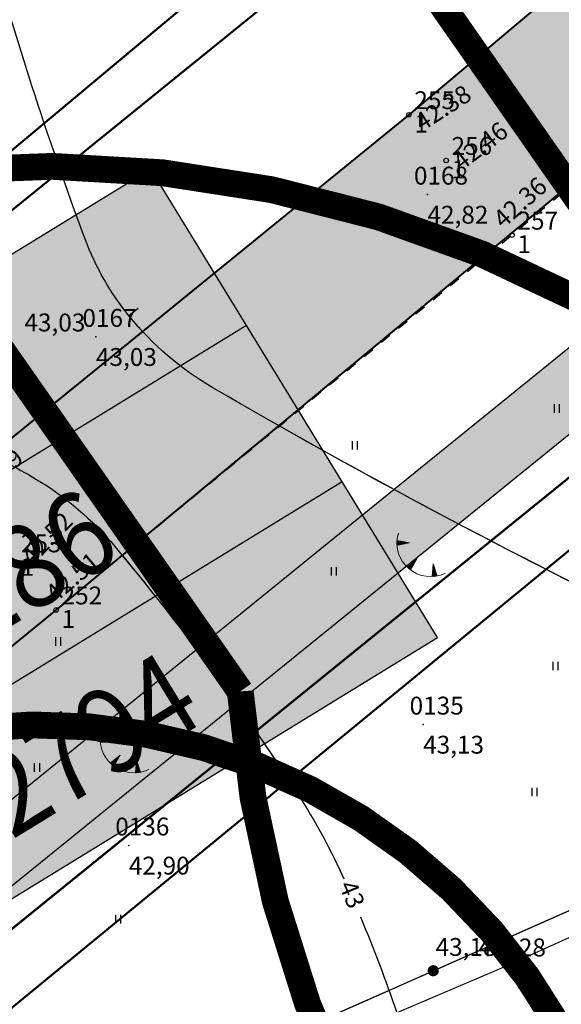
# Model space of a CAD drawing. Units: metres. Extents: x 502672 to 564845, y 6502975 to 6593982.
# Drawn here: x 550370 to 550394, y 6579353 to 6579397 of the extents above; entities that cross this region are included whole.
import ezdxf
from ezdxf.enums import TextEntityAlignment as Align

# ---------------------------------------------------------------- set-up
doc = ezdxf.new("R2010")
doc.units = ezdxf.units.M
doc.header["$LTSCALE"] = 0.5
doc.header["$MEASUREMENT"] = 0
for name, pattern in [('ameerikanurga-must$0$DASHED', [0.75, 0.5, -0.25]), ('ameerikanurga-must$0$DOT2', [0.125, 0, -0.125]), ('DASHED', [0.75, 0.5, -0.25]), ('DOT2', [0.125, 0, -0.125]), ('KATASTRIPIIR', [0.02, 0.01, 0.01]), ('KRUUSKILL', [2, 1, -1])]:
    doc.linetypes.add(name, pattern=pattern)
for name, color, linetype in [('12_geo', 3, 'Continuous'), ('2d_geo', 7, 'Continuous'), ('ameerikanurga-must$0$12', 7, 'Continuous'), ('ameerikanurga-must$0$2d', 7, 'Continuous'), ('ameerikanurga-must$0$CTEXT', 7, 'Continuous'), ('ameerikanurga-must$0$horisontaal', 7, 'Continuous'), ('ameerikanurga-must$0$PTEXT', 7, 'Continuous'), ('ameerikanurga-must$0$side', 7, 'Continuous'), ('ameerikanurga-must$0$ZTEXT', 7, 'Continuous'), ('ameerikanurga-must$0$zzyytrassid', 7, 'Continuous'), ('C-ameerika-mets-ala', 115, 'Continuous'), ('C-Tugi-kast', 7, 'Continuous'), ('CON_kraav_piiranguvöönd50m', 84, 'DASHED'), ('CTEXT_geo', 7, 'Continuous'), ('HALJASTUS_geo', 3, 'Continuous'), ('horisontaal_geo', 34, 'Continuous'), ('mootkood_geo', 7, 'Continuous'), ('mootkorg_geo', 7, 'Continuous'), ('mootmpunkt_geo', 7, 'Continuous'), ('mootnr_geo', 7, 'Continuous'), ('RELJEEF_geo', 34, 'Continuous'), ('side_geo', 6, 'Continuous'), ('TEE_geo', 7, 'Continuous'), ('ZTEXT_geo', 7, 'Continuous'), ('zzyytrassid_geo', 7, 'Continuous')]:
    doc.layers.add(name, color=color, linetype=linetype)
for name, color, linetype, lineweight in [('C+PLAN-KONNITEE', 51, 'Continuous', 25), ('C+PLAN.KRUNDI PIIRID', 10, 'Continuous', 50), ('C+PLAN.SOIDUTEE', 8, 'Continuous', 40), ('CON_kraav_ehituskeeluvöönd 25m', 86, 'DASHED', 35), ('piir_geo', 36, 'Continuous', 50)]:
    doc.layers.add(name, color=color, linetype=linetype, lineweight=lineweight)
doc.styles.add('ameerikanurga-must$0$Standard', font='romanc.shx', dxfattribs={"height": 0.8})
doc.styles.get("Standard").update_dxf_attribs({"font": 'romanc.shx', "height": 0.8})
doc.styles.add('SWISL', font='swissl.ttf')

# ---------------------------------------------------------------- blocks, each defined once
blk = doc.blocks.new('side')
at = {"const_width": 0.25}
blk.add_lwpolyline([(-0.125, 0, 1), (0.125, 0, 1)], format="xyb", close=True, dxfattribs=at)
blk = doc.blocks.new('*U178')
at = {"layer": 'side_geo'}
for p, q in [((736.857, 8.64), (739.829, 9.956)), ((733.199, 7.022), (736.171, 8.337)), ((729.541, 5.403), (732.513, 6.718))]:
    blk.add_line(p, q, dxfattribs=at)
at = {"layer": 'zzyytrassid_geo'}
blk.add_lwpolyline([(0, 0), (27.825, -8.379), (40.846, -10.109), (85.325, -18.1), (122.595, -28.06), (136.405, -27.372), (172.196, -20.565), (197.503, -12.604), (225.61, -6.3), (245.953, -11.427), (280.7, -34.064), (336.494, -69.075), (385.84, -98.434), (406.987, -101.262), (478.624, -79.609), (496.859, -74.822), (501.711, -73.934), (514.645, -67.896), (571.548, -49.162), (614.959, -35.332), (715.724, -0.711), (760.962, 19.307)], dxfattribs=at)
at = {"layer": 'side_geo'}
blk.add_blockref('side', (734.685, 7.679), dxfattribs=at)
blk = doc.blocks.new('HEIN')
at = {"linetype": 'Continuous'}
for p, q in [((-0.234, 0.38), (-0.234, -0.381)), ((0.221, 0.38), (0.221, -0.381))]:
    blk.add_line(p, q, dxfattribs=at)
blk = doc.blocks.new('TQNGER')
at = {"color": 0, "linetype": 'Continuous', "lineweight": 0}
for p, q in [((-1.054, 2.309), (-0.855, 2.468)), ((-1.053, 2.374), (-0.919, 2.481)), ((-1.053, 2.245), (-0.79, 2.456)), ((-1.052, 2.183), (-0.726, 2.443)), ((-1.05, 2.44), (-0.984, 2.493)), ((-1.049, 2.121), (-0.661, 2.431)), ((0.067, 2.29), (-1.046, 2.505)), ((0.067, 2.29), (-1.045, 2.072)), ((-1.025, 2.076), (-0.597, 2.419)), ((-0.919, 2.097), (-0.532, 2.406)), ((-0.813, 2.118), (-0.468, 2.394)), ((-0.707, 2.138), (-0.404, 2.381)), ((-0.601, 2.159), (-0.339, 2.369)), ((-0.495, 2.18), (-0.275, 2.356)), ((-0.389, 2.201), (-0.21, 2.344)), ((-0.283, 2.222), (-0.146, 2.331)), ((-0.177, 2.243), (-0.081, 2.319)), ((-0.071, 2.263), (-0.017, 2.306)), ((0.731, 0.85), (-0.158, 0.146)), ((-0.111, 0.1), (-0.108, 0.186)), ((-0.063, 0.056), (-0.057, 0.226)), ((-0.014, 0.013), (-0.005, 0.267)), ((0.035, -0.029), (0.046, 0.308)), ((0.083, -0.068), (0.098, 0.349)), ((0.132, -0.106), (0.149, 0.389)), ((0.731, 0.85), (0.171, -0.136)), ((0.182, -0.117), (0.201, 0.43)), ((0.235, -0.024), (0.252, 0.471)), ((0.288, 0.07), (0.304, 0.512)), ((0.342, 0.164), (0.355, 0.553)), ((0.395, 0.258), (0.407, 0.593)), ((0.448, 0.352), (0.458, 0.634)), ((0.501, 0.446), (0.51, 0.675)), ((0.555, 0.54), (0.561, 0.716)), ((0.608, 0.634), (0.612, 0.756)), ((0.661, 0.728), (0.664, 0.797)), ((2.195, 0.402), (2.11, -0.729)), ((2.37, -0.143), (2.169, 0.055)), ((2.337, -0.04), (2.174, 0.121)), ((2.304, 0.063), (2.179, 0.186)), ((2.271, 0.166), (2.184, 0.252)), ((2.238, 0.268), (2.189, 0.317)), ((2.195, 0.402), (2.541, -0.678)), ((2.176, -0.725), (2.115, -0.665)), ((2.242, -0.72), (2.12, -0.6)), ((2.306, -0.713), (2.125, -0.534)), ((2.369, -0.705), (2.13, -0.469)), ((2.431, -0.696), (2.135, -0.403)), ((2.492, -0.686), (2.14, -0.338)), ((2.534, -0.658), (2.145, -0.272)), ((2.501, -0.555), (2.15, -0.207)), ((2.468, -0.452), (2.154, -0.141)), ((2.435, -0.349), (2.159, -0.076)), ((2.403, -0.246), (2.164, -0.01))]:
    blk.add_line(p, q, dxfattribs=at)
blk.add_arc((1.974, 2.295), 3.027, 163.42341, 295.17451, dxfattribs=at)
blk = doc.blocks.new('A$C4CA90BD0')
at = {"layer": 'C-Tugi-kast'}
blk.add_hatch(color=254, dxfattribs=at).paths.add_polyline_path([(46.809, 49.651), (0, 20.967), (12.848, 0), (59.657, 28.685)])
for p, q in [((4.283, 13.978), (51.092, 42.662)), ((8.566, 6.989), (55.374, 35.673))]:
    blk.add_line(p, q, dxfattribs=at)
at = {"layer": 'C-Tugi-kast', "flags": 128}
blk.add_lwpolyline([(46.809, 49.651), (0, 20.967), (12.848, 0), (59.657, 28.685)], close=True, dxfattribs=at)
at = {"layer": 'C-Tugi-kast', "style": 'SWISL', "width": 0.9}
for s, height, p in [('12186', 3.7754, (39.184, 30.558)), ('65301:001:2794', 3.77536, (34.1, 17.856))]:
    blk.add_text(s, height=height, rotation=31.5, dxfattribs=at).set_placement(p, align=Align.MIDDLE_CENTER)
blk = doc.blocks.new('ameerikanurga-must$0$side')
at = {"const_width": 0.25}
blk.add_lwpolyline([(-0.125, 0, 1), (0.125, 0, 1)], format="xyb", close=True, dxfattribs=at)
blk = doc.blocks.new('*U443')
at = {"layer": 'ameerikanurga-must$0$side'}
for p, q in [((736.857, 8.64), (739.829, 9.956)), ((733.199, 7.022), (736.171, 8.337)), ((729.541, 5.403), (732.513, 6.718))]:
    blk.add_line(p, q, dxfattribs=at)
at = {"layer": 'ameerikanurga-must$0$zzyytrassid'}
blk.add_lwpolyline([(0, 0), (27.825, -8.379), (40.846, -10.109), (85.325, -18.1), (122.595, -28.06), (136.405, -27.372), (172.196, -20.565), (197.503, -12.604), (225.61, -6.3), (245.953, -11.427), (280.7, -34.064), (336.494, -69.075), (385.84, -98.434), (406.987, -101.262), (478.624, -79.609), (496.859, -74.822), (501.711, -73.934), (514.645, -67.896), (571.548, -49.162), (614.959, -35.332), (715.724, -0.711), (760.962, 19.307)], dxfattribs=at)
at = {"layer": 'ameerikanurga-must$0$side'}
blk.add_blockref('ameerikanurga-must$0$side', (734.685, 7.679), dxfattribs=at)

msp = doc.modelspace()

# ---------------------------------------------------------------- hatches: boundary and pattern name
at = {"layer": 'C+PLAN-KONNITEE'}
msp.add_hatch(color=256, dxfattribs=at).paths.add_polyline_path([(550302.35, 6579308.195), (550303.625, 6579305.367), (550351.242, 6579343.906), (550358.588, 6579349.873), (550366.322, 6579356.135), (550408.697, 6579390.449), (550447.535, 6579421.898), (550445.404, 6579424.033), (550401.727, 6579388.665), (550386.335, 6579376.201), (550377.49, 6579369.039), (550347.434, 6579344.701), (550339.368, 6579338.17)])
at = {"layer": 'C+PLAN.SOIDUTEE'}
msp.add_hatch(color=256, dxfattribs=at).paths.add_polyline_path([(550288.074, 6579313.622), (550295.592, 6579304.648), (550309.868, 6579317.279), (550318.156, 6579326.413), (550331.064, 6579338.12), (550350.805, 6579354.153), (550371.122, 6579370.752), (550391.612, 6579387.69), (550414.485, 6579406.753), (550433.334, 6579420.303), (550441.372, 6579424.168), (550444.006, 6579425.434), (550435.35, 6579434.11), (550433.563, 6579435.279), (550432.084, 6579433.759), (550410.547, 6579412.807), (550386.995, 6579392.982), (550375.06, 6579383.287), (550366.811, 6579376.585), (550345.808, 6579359.637), (550326.283, 6579344.421), (550305.317, 6579324.464), (550298.268, 6579319.924)])

# ---------------------------------------------------------------- linework, layer by layer
at = {"layer": '12_geo', "linetype": 'DOT2', "ltscale": 3, "const_width": 0.05}
msp.add_lwpolyline([(550342.482, 6579334.9), (550349.897, 6579337.538), (550365.252, 6579343.423), (550379.212, 6579349.699), (550391.313, 6579354.86), (550406.108, 6579361.546), (550417.526, 6579367.08), (550421.685, 6579370.376)], dxfattribs=at)
at = {"layer": '2d_geo'}
for p in [(550372.982, 6579383.039), (550387.633, 6579365.685), (550374.452, 6579360.273), (550391.313, 6579354.86)]:
    msp.add_point(p, dxfattribs=at)
at = {"layer": 'ameerikanurga-must$0$12', "linetype": 'ameerikanurga-must$0$DOT2', "ltscale": 3, "const_width": 0.05}
msp.add_lwpolyline([(550379.212, 6579349.699), (550391.313, 6579354.86), (550406.108, 6579361.546), (550417.526, 6579367.08), (550421.685, 6579370.376), (550423.143, 6579373.635), (550423.692, 6579377.332), (550424.41, 6579381.394), (550422.398, 6579390.336), (550415.244, 6579400.258), (550406.003, 6579414.759), (550392.926, 6579434.377), (550382.938, 6579448.698), (550370.783, 6579464.236), (550362.038, 6579476.576), (550349.211, 6579490.808), (550333.522, 6579501.9), (550310.983, 6579514.374)], dxfattribs=at)
at = {"layer": 'ameerikanurga-must$0$2d'}
for p in [(550387.827, 6579389.406), (550372.982, 6579383.039), (550387.633, 6579365.685), (550374.452, 6579360.273), (550391.313, 6579354.86)]:
    msp.add_point(p, dxfattribs=at)
at = {"layer": 'ameerikanurga-must$0$horisontaal'}
for points in [[(550405.748, 6579366.83, -0.002345), (550404.269, 6579367.422, -0.016235), (550398.43, 6579370.012, -0.019324), (550378.22, 6579380.758, -0.090348), (550374.471, 6579383.965, -0.081787), (550372.495, 6579387.417, -0.022283), (550368.041, 6579401.224, -0.072482), (550366.281, 6579415.482, 0.125321), (550364.388, 6579423.661, 0.154092), (550358.602, 6579429.48, -0.120561), (550350.804, 6579436.353, -0.012218), (550345.702, 6579444.073, -0.012559), (550341.117, 6579451.82, -0.04925), (550337.806, 6579459.42, 0.052139), (550334.636, 6579466.584, 0.120247), (550326.688, 6579474.943, 0.108334), (550314.718, 6579479.386, 0.002179)], [(550312.088, 6579372.233, -0.003141), (550322.482, 6579373.068, -0.021047), (550332.218, 6579373.378, 0.025069), (550340.39, 6579373.704, 0.05975), (550346.938, 6579375.095, -0.039332), (550356.772, 6579377.606, -0.020205), (550363.147, 6579378.446, -0.045528), (550366.006, 6579378.445, -0.075023), (550367.512, 6579378.074, -0.037259), (550370.293, 6579376.678, -0.083975), (550373.83, 6579373.654, -0.028805), (550381.862, 6579362.825, -0.037923), (550384.002, 6579358.952, -0.000693), (550384.078, 6579358.787)], [(550384.823, 6579357.081, -0.017488), (550386.453, 6579352.787)]]:
    msp.add_lwpolyline(points, format="xyb", dxfattribs=at)
msp.add_lwpolyline([(550374.868, 6579384.312), (550374.459, 6579383.98)], dxfattribs=at)
msp.add_spline([(550468.389, 6579378.717), (550459.41, 6579392.524), (550450.941, 6579410.532), (550445.336, 6579419.351), (550428.469, 6579436.591), (550408.612, 6579445.668), (550397.158, 6579448.577), (550391.546, 6579456.551), (550378.622, 6579472.591), (550369.271, 6579483.446), (550361.533, 6579491.415), (550349.595, 6579501.12), (550338.652, 6579508.621), (550325.832, 6579516.352), (550316.042, 6579522.111), (550307.157, 6579528.988)], degree=3, dxfattribs=at)
at = {"layer": 'ameerikanurga-must$0$horisontaal', "linetype": 'ameerikanurga-must$0$DASHED', "ltscale": 5}
for points in [[(550372.976, 6579346.896), (550365.235, 6579357.061), (550353.845, 6579361.529), (550327.77, 6579362.732), (550314.192, 6579365.139), (550299.378, 6579362.311), (550284.971, 6579359.416), (550270.875, 6579360.437), (550256.709, 6579364.833), (550232.184, 6579374.839), (550214.826, 6579386.715), (550192.279, 6579396.169), (550182.636, 6579408.527), (550183.595, 6579421.91), (550186.85, 6579431.256), (550201.009, 6579452.589), (550211.384, 6579464.248), (550227.743, 6579471.738), (550239.057, 6579479.493), (550255.719, 6579487.664), (550275.41, 6579490.01), (550293.607, 6579490.38), (550308.602, 6579489.926), (550314.028, 6579490.281), (550323.285, 6579499.699), (550328.477, 6579500.236), (550341.653, 6579496.152)], [(550421.09, 6579392.15), (550403.502, 6579394.016), (550386.989, 6579406.918), (550387.448, 6579432.017), (550375.15, 6579446.264), (550372.527, 6579447.582), (550353.948, 6579455.629), (550340.658, 6579470.365), (550340.652, 6579474.737), (550345.006, 6579476.259), (550347.329, 6579474.592), (550354.731, 6579468.864), (550363.15, 6579468.139), (550367.214, 6579469.272)]]:
    msp.add_spline(points, degree=3, dxfattribs=at)
at = {"layer": 'ameerikanurga-must$0$zzyytrassid'}
msp.add_lwpolyline([(549653.4, 6579346.99), (549681.225, 6579338.611), (549694.246, 6579336.881), (549738.725, 6579328.89), (549775.995, 6579318.93), (549789.805, 6579319.618), (549825.596, 6579326.425), (549850.903, 6579334.386), (549879.01, 6579340.69), (549899.353, 6579335.563), (549934.1, 6579312.926), (549989.894, 6579277.915), (550039.24, 6579248.556), (550060.387, 6579245.728), (550132.024, 6579267.381), (550150.259, 6579272.168), (550155.111, 6579273.056), (550168.045, 6579279.094), (550224.948, 6579297.828), (550268.359, 6579311.658), (550369.124, 6579346.279), (550414.362, 6579366.297)], dxfattribs=at)
at = {"layer": 'C+PLAN-KONNITEE', "color": 7, "flags": 128}
msp.add_lwpolyline([(550302.35, 6579308.195), (550303.625, 6579305.367), (550351.242, 6579343.906), (550358.588, 6579349.873), (550366.322, 6579356.135), (550408.697, 6579390.449), (550447.535, 6579421.898), (550445.404, 6579424.033), (550401.727, 6579388.665), (550386.335, 6579376.201), (550377.49, 6579369.039), (550347.434, 6579344.701), (550339.368, 6579338.17), (550302.35, 6579308.195)], dxfattribs=at)
at = {"layer": 'C+PLAN.KRUNDI PIIRID', "flags": 128}
for points in [[(550154.336, 6579573.319), (550164.348, 6579343.799), (550177.287, 6579343.33), (550197.438, 6579342.6), (550206.047, 6579342.288), (550230.921, 6579332.975), (550255.795, 6579323.662), (550261.54, 6579326.171), (550266.49, 6579327.392), (550271.222, 6579327.937), (550276.225, 6579327.772), (550280.133, 6579327.135), (550284.367, 6579325.911), (550289.073, 6579323.818), (550429.77, 6579437.76), (550355, 6579486.73), (550306.34, 6579517.8), (550306.34, 6579517.8), (550225.02, 6579554.49), (550154.336, 6579573.319)], [(550429.77, 6579437.76), (550435.35, 6579434.11), (550448.6, 6579420.83), (550318.24, 6579315.27), (550318.24, 6579315.27), (550318.24, 6579315.27), (550305.41, 6579304.883), (550304.014, 6579308.211), (550302.903, 6579310.329), (550301.804, 6579312.131), (550300.376, 6579314.159), (550299.15, 6579315.685), (550297.493, 6579317.538), (550295.562, 6579319.385), (550293.63, 6579320.98), (550290.692, 6579322.826), (550289.073, 6579323.818), (550289.073, 6579323.818), (550302.51, 6579334.7), (550429.77, 6579437.76)], [(550429.77, 6579437.76), (550435.35, 6579434.11), (550448.6, 6579420.83), (550318.24, 6579315.27), (550318.24, 6579315.27), (550318.24, 6579315.27), (550305.41, 6579304.883), (550304.014, 6579308.211), (550302.903, 6579310.329), (550301.804, 6579312.131), (550300.376, 6579314.159), (550299.15, 6579315.685), (550297.493, 6579317.538), (550295.562, 6579319.385), (550293.63, 6579320.98), (550290.692, 6579322.826), (550289.073, 6579323.818), (550289.073, 6579323.818), (550302.51, 6579334.7), (550429.77, 6579437.76)], [(550305.41, 6579304.883), (550448.6, 6579420.83), (550469.299, 6579400.109)], [(550305.41, 6579304.883), (550448.6, 6579420.83), (550469.299, 6579400.109)]]:
    msp.add_lwpolyline(points, dxfattribs=at)
at = {"layer": 'C+PLAN.SOIDUTEE', "color": 7, "flags": 128}
msp.add_lwpolyline([(550331.064, 6579338.12), (550350.805, 6579354.153), (550371.122, 6579370.752), (550391.612, 6579387.69), (550414.485, 6579406.753), (550433.334, 6579420.303), (550441.372, 6579424.168), (550444.006, 6579425.434), (550435.35, 6579434.11), (550433.563, 6579435.279), (550432.084, 6579433.759), (550410.547, 6579412.807), (550386.995, 6579392.982), (550375.06, 6579383.287), (550366.811, 6579376.585), (550345.808, 6579359.637), (550326.283, 6579344.421)], dxfattribs=at)
at = {"layer": 'CON_kraav_ehituskeeluvöönd 25m', "ltscale": 10, "const_width": 1.2}
msp.add_lwpolyline([(550102.944, 6579481.85), (550128.989, 6579490.381), (550151.304, 6579497.303), (550165.907, 6579503.327), (550181.508, 6579509.384), (550198.697, 6579514.883), (550218.781, 6579522.219), (550229.939, 6579524.943), (550230.689, 6579525.064), (550234.027, 6579523.85), (550250.458, 6579517.476), (550285.349, 6579502.13), (550300.579, 6579493.741), (550321.693, 6579482.074), (550334.999, 6579473.598), (550344.407, 6579463.011), (550352.697, 6579451.352), (550363.486, 6579435.335), (550373.478, 6579421.15), (550388.522, 6579397.826), (550403.931, 6579375.769), (550404.574, 6579374.763, 0.387132), (550424.699, 6579345.068, 0.554321), (550470.642, 6579352.744)], format="xyb", dxfattribs=at)
msp.add_lwpolyline([(550376.997, 6579313.089), (550354.606, 6579306.093), (550349.698, 6579304.5, -1.0635), (550332.682, 6579354.907), (550339.408, 6579357.282), (550360.032, 6579363.536, -1.081824)], format="xyb", close=True, dxfattribs=at)
at = {"layer": 'CON_kraav_piiranguvöönd50m', "ltscale": 10, "const_width": 1.2}
msp.add_lwpolyline([(550110.799, 6579458.116), (550136.583, 6579466.561), (550159.792, 6579473.76), (550175.2, 6579480.116), (550189.849, 6579485.805), (550206.797, 6579491.227), (550226.057, 6579498.261), (550229.009, 6579498.982), (550240.901, 6579494.369), (550274.263, 6579479.695), (550288.503, 6579471.852), (550308.919, 6579460.569), (550318.628, 6579454.385), (550324.819, 6579447.419), (550332.139, 6579437.123), (550342.897, 6579421.151), (550352.745, 6579407.171), (550367.763, 6579383.887), (550379.441, 6579367.171, 0.285045), (550411.472, 6579323.137, 0.409464), (550484.84, 6579328.812)], format="xyb", dxfattribs=at)
msp.add_lwpolyline([(550383.884, 6579289.049), (550362.193, 6579282.271), (550358.144, 6579280.957, -1.041437), (550325.102, 6579378.744), (550331.615, 6579381.043), (550351.69, 6579387.131, -1.056852)], format="xyb", close=True, dxfattribs=at)
at = {"layer": 'horisontaal_geo'}
for points in [[(550375.06, 6579383.287, -0.016329), (550374.471, 6579383.965, -0.081787), (550372.495, 6579387.417, -0.022283), (550368.041, 6579401.224, -0.072482), (550366.281, 6579415.482, 0.125321), (550364.388, 6579423.661, 0.154092), (550358.602, 6579429.48, -0.120561), (550350.804, 6579436.353, -0.012218), (550345.702, 6579444.073, -0.012559), (550341.117, 6579451.82, -0.04925), (550337.806, 6579459.42, 0.052139), (550334.636, 6579466.584, 0.120247), (550326.688, 6579474.943, 0.108334), (550314.718, 6579479.386, 0.002179)], [(550405.748, 6579366.83, -0.002345), (550404.269, 6579367.422, -0.016235), (550398.43, 6579370.012, -0.016414), (550381.209, 6579379.041, -0.090348)], [(550374.164, 6579373.252, -0.027688), (550381.862, 6579362.825, -0.037923), (550384.002, 6579358.952, -0.000693), (550384.078, 6579358.787)], [(550384.823, 6579357.081, -0.017488), (550386.453, 6579352.787)]]:
    msp.add_lwpolyline(points, format="xyb", dxfattribs=at)
msp.add_lwpolyline([(550374.868, 6579384.312), (550374.459, 6579383.98)], dxfattribs=at)
msp.add_spline([(550468.389, 6579378.717), (550459.41, 6579392.524), (550450.941, 6579410.532), (550445.336, 6579419.351), (550428.469, 6579436.591), (550408.612, 6579445.668), (550397.158, 6579448.577), (550391.546, 6579456.551), (550378.622, 6579472.591), (550369.271, 6579483.446), (550361.533, 6579491.415), (550349.595, 6579501.12), (550338.652, 6579508.621), (550325.832, 6579516.352), (550316.042, 6579522.111), (550307.157, 6579528.988)], degree=3, dxfattribs=at)
at = {"layer": 'horisontaal_geo', "linetype": 'DASHED', "ltscale": 5}
msp.add_open_spline([(550372.976, 6579346.896), (550370.751, 6579350.693), (550367.208, 6579356.739), (550360.966, 6579359.675), (550358.506, 6579360.445)], degree=3, knots=[0, 0, 0, 0, 12.7776, 20.341885, 20.341885, 20.341885, 20.341885], dxfattribs=at)
at = {"layer": 'mootmpunkt_geo', "linetype": 'Continuous'}
for centre in [(550386.995, 6579392.982), (550388.662, 6579390.935), (550391.612, 6579387.59), (550371.199, 6579370.815)]:
    msp.add_circle(centre, 0.1, dxfattribs=at)
at = {"layer": 'piir_geo', "linetype": 'KATASTRIPIIR', "flags": 128}
msp.add_lwpolyline([(550314.276, 6579262.95), (550296.06, 6579282.43), (550320.367, 6579313.611), (550368.38, 6579352.342), (550396.948, 6579375.764), (550450.738, 6579418.481), (550434.706, 6579433.464), (550427.041, 6579438.625), (550377.884, 6579398.646), (550343.59, 6579369.982), (550308.39, 6579342.698), (550300.408, 6579335.901), (550266.84, 6579318.04), (550245.11, 6579344.53), (550225.78, 6579328.67), (550245.933, 6579303.949), (550213.189, 6579262.524), (550165.443, 6579202.473), (550169.467, 6579162.875), (550234.789, 6579244.565), (550242.283, 6579251.662), (550276.099, 6579264.881), (550293.029, 6579244.665)], dxfattribs=at)
at = {"layer": 'TEE_geo', "linetype": 'KRUUSKILL', "flags": 128}
msp.add_lwpolyline([(550403.343, 6579124.991), (550379.66, 6579153.62), (550361.201, 6579176.138), (550343.275, 6579198.065), (550326.44, 6579218.579), (550304.565, 6579244.327), (550289.233, 6579261.721), (550276.348, 6579275.758), (550273.053, 6579276.709), (550269.281, 6579276.885), (550264.068, 6579276.636), (550253.327, 6579272.342), (550234.603, 6579260.399), (550229.493, 6579267.19), (550243.856, 6579282.383), (550251.118, 6579291.922), (550250, 6579297.095), (550258.938, 6579302.86), (550285.623, 6579313.203), (550291.219, 6579315.385), (550305.317, 6579324.464), (550326.283, 6579344.421), (550345.808, 6579359.637), (550366.811, 6579376.585), (550386.995, 6579392.982), (550410.547, 6579412.807), (550432.084, 6579433.759), (550435.571, 6579430.025), (550441.372, 6579424.168), (550433.334, 6579420.303), (550414.485, 6579406.753), (550391.612, 6579387.59), (550371.199, 6579370.815), (550350.805, 6579354.153), (550331.064, 6579338.12), (550318.156, 6579326.413), (550309.868, 6579317.279), (550292.184, 6579301.632), (550289.501, 6579298.385), (550286.771, 6579292.93), (550286.134, 6579289.689), (550285.978, 6579283.916), (550286.955, 6579281.977), (550297.233, 6579267.431), (550312.271, 6579246.582), (550331.326, 6579222.929), (550348.475, 6579202.444), (550366.263, 6579180.261), (550385.063, 6579157.962), (550401.292, 6579138.169)], dxfattribs=at)
at = {"layer": 'zzyytrassid_geo'}
msp.add_lwpolyline([(549653.4, 6579346.99), (549681.225, 6579338.611), (549694.246, 6579336.881), (549738.725, 6579328.89), (549775.995, 6579318.93), (549789.805, 6579319.618), (549825.596, 6579326.425), (549850.903, 6579334.386), (549879.01, 6579340.69), (549899.353, 6579335.563), (549934.1, 6579312.926), (549989.894, 6579277.915), (550039.24, 6579248.556), (550060.387, 6579245.728), (550132.024, 6579267.381), (550150.259, 6579272.168), (550155.111, 6579273.056), (550168.045, 6579279.094), (550224.948, 6579297.828), (550268.359, 6579311.658), (550369.124, 6579346.279), (550414.362, 6579366.297)], dxfattribs=at)

# ---------------------------------------------------------------- block references
at = {"layer": 'ameerikanurga-must$0$side'}
msp.add_blockref('*U443', (549653.4, 6579346.99), dxfattribs=at)
at = {"layer": 'C-ameerika-mets-ala', "color": 3}
msp.add_blockref('A$C4CA90BD0', (550328.626, 6579340.9), dxfattribs=at)
at = {"layer": 'HALJASTUS_geo', "linetype": 'Continuous', "xscale": 0.5, "yscale": 0.5, "zscale": 0.5}
for p in [(550393.616, 6579379.834), (550384.569, 6579378.186), (550383.625, 6579372.549), (550371.281, 6579369.404), (550393.56, 6579368.307), (550370.338, 6579363.767), (550392.617, 6579362.669), (550373.972, 6579356.977)]:
    msp.add_blockref('HEIN', p, dxfattribs=at)
at = {"layer": 'RELJEEF_geo', "linetype": 'Continuous', "xscale": 0.5, "yscale": 0.5, "zscale": 0.5}
for p in [(550386.986, 6579372.674), (550373.699, 6579363.892)]:
    msp.add_blockref('TQNGER', p, dxfattribs=at)
at = {"layer": 'side_geo'}
msp.add_blockref('*U178', (549653.4, 6579346.99), dxfattribs=at)

# ---------------------------------------------------------------- texts
at = {"layer": 'ameerikanurga-must$0$CTEXT', "style": 'ameerikanurga-must$0$Standard'}
for s, p in [('0', (550387.827, 6579389.606, 42.824)), ('0', (550372.982, 6579383.239, 43.032)), ('0', (550387.633, 6579365.885, 43.134)), ('0', (550374.452, 6579360.473, 42.896)), ('44', (550391.313, 6579355.06, 43.185))]:
    msp.add_text(s, height=0.8, dxfattribs=at).set_placement(p, align=Align.BOTTOM_RIGHT)
at = {"layer": 'ameerikanurga-must$0$horisontaal', "style": 'ameerikanurga-must$0$Standard'}
msp.add_text('43', height=0.8, rotation=292.592, dxfattribs=at).set_placement((550383.85, 6579358.492))
at = {"layer": 'ameerikanurga-must$0$PTEXT', "style": 'ameerikanurga-must$0$Standard'}
for s, p in [('168', (550387.827, 6579389.606, 42.824)), ('167', (550372.982, 6579383.239, 43.032)), ('135', (550387.633, 6579365.885, 43.134)), ('136', (550374.452, 6579360.473, 42.896)), ('128', (550391.313, 6579355.06, 43.185))]:
    msp.add_text(s, height=0.8, dxfattribs=at).set_placement(p, align=Align.BOTTOM_LEFT)
at = {"layer": 'ameerikanurga-must$0$ZTEXT', "style": 'ameerikanurga-must$0$Standard'}
for s, p in [('42,82', (550387.827, 6579388.906, 42.824)), ('43,03', (550372.982, 6579382.539, 43.032)), ('43,13', (550387.633, 6579365.185, 43.134)), ('42,90', (550374.452, 6579359.773, 42.896)), ('43,18', (550388.19, 6579356.133, 43.185))]:
    msp.add_text(s, height=0.8, dxfattribs=at).set_placement(p, align=Align.TOP_LEFT)
at = {"layer": 'CTEXT_geo'}
for s, p in [('0', (550387.827, 6579389.606, 42.824)), ('0', (550372.982, 6579383.239, 43.032)), ('0', (550387.633, 6579365.885, 43.134)), ('0', (550374.452, 6579360.473, 42.896)), ('44', (550391.313, 6579355.06, 43.185))]:
    msp.add_text(s, height=0.8, dxfattribs=at).set_placement(p, align=Align.BOTTOM_RIGHT)
at = {"layer": 'horisontaal_geo'}
msp.add_text('43', height=0.8, rotation=292.592, dxfattribs=at).set_placement((550383.85, 6579358.492))
at = {"layer": 'mootkood_geo', "linetype": 'Continuous'}
for p in [(550386.995, 6579392.982), (550388.662, 6579390.935), (550391.612, 6579387.59), (550369.371, 6579373.147), (550371.199, 6579370.815)]:
    msp.add_text(' 1', height=0.8, dxfattribs=at).set_placement(p, align=Align.TOP_LEFT)
at = {"layer": 'mootkorg_geo', "linetype": 'Continuous'}
for s, rotation, p in [(' 42.38', 32.9544, (550386.947, 6579392.752)), (' 42.46', 37.1191, (550388.662, 6579390.935)), (' 42.36', 41.5968, (550390.504, 6579388.292)), (' 42.49', 41.299, (550367.044, 6579376.151)), (' 42.52', 45.898, (550369.371, 6579373.147)), (' 42.51', 40.0525, (550370.444, 6579371.553))]:
    msp.add_text(s, height=0.8, rotation=rotation, dxfattribs=at).set_placement(p, align=Align.TOP_LEFT)
at = {"layer": 'mootnr_geo', "linetype": 'Continuous'}
for s, p in [(' 255', (550386.995, 6579392.982)), (' 256', (550388.662, 6579390.935)), (' 257', (550391.612, 6579387.59)), (' 253', (550369.371, 6579373.147)), (' 252', (550371.199, 6579370.815))]:
    msp.add_text(s, height=0.8, dxfattribs=at).set_placement(p, align=Align.BOTTOM_LEFT)
at = {"layer": 'ZTEXT_geo'}
for s, p in [('43,03', (550369.778, 6579384.084, 43.032)), ('43,13', (550387.633, 6579365.185, 43.134)), ('42,90', (550374.452, 6579359.773, 42.896)), ('43,18', (550388.19, 6579356.133, 43.185))]:
    msp.add_text(s, height=0.8, dxfattribs=at).set_placement(p, align=Align.TOP_LEFT)

doc.saveas('drawing.dxf')
